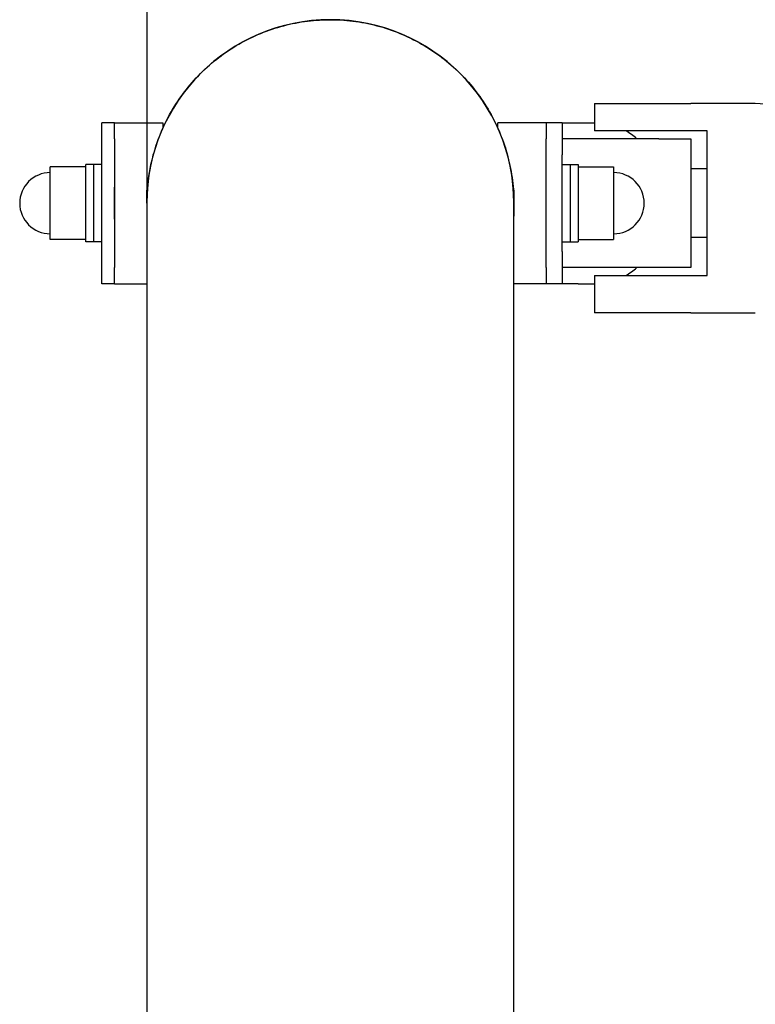
# Model space of a CAD drawing. Units: millimetres. Extents: x -2985 to 2808, y -2790 to 4924.
# Drawn here: x -2985 to -2756, y 820 to 1126 of the extents above; entities that cross this region are included whole.
import ezdxf

# ---------------------------------------------------------------- set-up
doc = ezdxf.new("R2010")
doc.units = ezdxf.units.MM

msp = doc.modelspace()

# ---------------------------------------------------------------- linework, layer by layer
for p, q in [((-2806.036, 1099.515), (-2776.036, 1099.515)), ((-2806.036, 1099.515), (-2806.036, 1091.092)), ((-2756.036, 1099.515), (-2776.036, 1099.515)), ((-2955.036, 1093.592), (-2959.036, 1093.592)), ((-2959.036, 1073.592), (-2959.036, 1093.592)), ((-2955.036, 1088.592), (-2955.036, 1093.592)), ((-2955.036, 1093.592), (-2940.036, 1093.592)), ((-2940.036, 1093.592), (-2940.036, 1091.937)), ((-2821.036, 1093.592), (-2836.036, 1093.592)), ((-2836.036, 1091.937), (-2836.036, 1093.592)), ((-2816.036, 1093.592), (-2821.036, 1093.592)), ((-2821.036, 1093.592), (-2821.036, 1088.592)), ((-2816.036, 1093.592), (-2816.036, 1083.592)), ((-2816.036, 1093.592), (-2811.036, 1093.592)), ((-2811.036, 1093.592), (-2806.036, 1093.592)), ((-2776.036, 1091.092), (-2806.036, 1091.092)), ((-2771.036, 1091.092), (-2776.036, 1091.092)), ((-2771.036, 1046.092), (-2771.036, 1091.092)), ((-2955.036, 1088.592), (-2955.036, 1048.592)), ((-2821.036, 1048.592), (-2821.036, 1088.592)), ((-2786.036, 1088.592), (-2816.036, 1088.592)), ((-2786.036, 1088.592), (-2776.036, 1088.592)), ((-2776.036, 1088.592), (-2776.036, 1048.592)), ((-2821.036, 1053.592), (-2821.036, 1083.592)), ((-2816.036, 1053.592), (-2816.036, 1083.592)), ((-2964.036, 1079.892), (-2975.036, 1079.892)), ((-2975.036, 1057.292), (-2975.036, 1079.892)), ((-2964.036, 1056.592), (-2964.036, 1080.592)), ((-2961.536, 1080.592), (-2964.036, 1080.592)), ((-2961.536, 1056.592), (-2961.536, 1080.592)), ((-2961.536, 1056.592), (-2961.536, 1080.592)), ((-2959.036, 1080.592), (-2961.536, 1080.592)), ((-2959.036, 1080.592), (-2961.536, 1080.592)), ((-2816.036, 1080.592), (-2813.536, 1080.592)), ((-2813.536, 1080.592), (-2811.036, 1080.592)), ((-2813.536, 1080.592), (-2813.536, 1068.592)), ((-2813.536, 1080.592), (-2813.536, 1068.592)), ((-2811.036, 1080.592), (-2811.036, 1068.592)), ((-2811.036, 1079.892), (-2800.036, 1079.892)), ((-2800.036, 1079.892), (-2800.036, 1057.292)), ((-2771.036, 1079.242), (-2776.036, 1079.242)), ((-2959.036, 1063.592), (-2959.036, 1073.592)), ((-2955.036, 1063.592), (-2955.036, 1073.592)), ((-2945.036, 1068.591), (-2944.586, 1075.736)), ((-2944.891, 1072.642), (-2945.036, 1072.642)), ((-2945.036, 1068.593), (-2945.036, 1072.642)), ((-2831.036, 1072.642), (-2831.18, 1072.642)), ((-2831.036, 1072.642), (-2831.036, 1064.542)), ((-2945.036, 1068.591), (-2945.036, 717.626)), ((-2831.036, 717.626), (-2831.036, 1068.592)), ((-2813.536, 1068.592), (-2813.536, 1056.592)), ((-2813.536, 1068.592), (-2813.536, 1056.592)), ((-2811.036, 1068.592), (-2811.036, 1056.592)), ((-2959.036, 1043.592), (-2959.036, 1063.592)), ((-2964.036, 1057.292), (-2975.036, 1057.292)), ((-2961.536, 1056.592), (-2964.036, 1056.592)), ((-2959.036, 1056.592), (-2961.536, 1056.592)), ((-2816.036, 1056.592), (-2813.536, 1056.592)), ((-2813.536, 1056.592), (-2811.036, 1056.592)), ((-2811.036, 1057.292), (-2800.036, 1057.292)), ((-2771.036, 1057.942), (-2776.036, 1057.942)), ((-2816.036, 1053.592), (-2816.036, 1043.592)), ((-2955.036, 1043.592), (-2955.036, 1048.592)), ((-2821.036, 1048.592), (-2821.036, 1043.592)), ((-2786.036, 1048.592), (-2816.036, 1048.592)), ((-2806.036, 1046.092), (-2806.036, 1034.515)), ((-2806.036, 1046.092), (-2776.036, 1046.092)), ((-2776.036, 1048.592), (-2786.036, 1048.592)), ((-2776.036, 1046.092), (-2771.036, 1046.092)), ((-2955.036, 1043.592), (-2959.036, 1043.592)), ((-2955.036, 1043.592), (-2945.036, 1043.592)), ((-2821.036, 1043.592), (-2831.036, 1043.592)), ((-2816.036, 1043.592), (-2821.036, 1043.592)), ((-2811.036, 1043.592), (-2816.036, 1043.592)), ((-2811.036, 1043.592), (-2806.036, 1043.592)), ((-2776.036, 1034.515), (-2806.036, 1034.515)), ((-2776.036, 1034.515), (-2756.036, 1034.515))]:
    msp.add_line(p, q)
msp.add_lwpolyline([(-2945.036, -1796.284, 0.4183516), (-1945.059, -2790.448), (1769.123, -2775.572, 0.4183652), (2769.147, -1781.408), (2769.147, 3918.592, 0.4101048), (1769.147, 4924.428), (-1945.036, 4909.552, 0.4101048), (-2945.036, 3903.716)], format="xyb", close=True)
for centre, radius, start, end in [((-2888.036, 1068.592), 57, 0.00076, 180), ((-2756.036, 1069.515), 30, 0, 90), ((-2806.036, 1073.592), 20, 48.59038, 61.04498), ((-2975.036, 1068.592), 9.5, 90, 180), ((-2800.036, 1068.592), 9.5, 0, 90), ((-2975.036, 1068.592), 9.5, 180, 270), ((-2888.036, 1068.592), 57, 180, 180.00076), ((-2800.036, 1068.592), 9.5, 270, 0), ((-2806.036, 1063.592), 20, 298.95502, 311.40962)]:
    msp.add_arc(centre, radius, start, end)
msp.add_open_spline([(-2944.586, 1075.736), (-2944.381, 1077.357), (-2943.757, 1081.021), (-2942.112, 1087.052), (-2939.417, 1093.651), (-2935.658, 1100.215), (-2931.077, 1106.215), (-2925.736, 1111.565), (-2919.735, 1116.164), (-2913.18, 1119.932), (-2906.184, 1122.801), (-2898.872, 1124.722), (-2891.369, 1125.661), (-2883.809, 1125.602), (-2876.322, 1124.545), (-2869.04, 1122.51), (-2862.09, 1119.532), (-2855.595, 1115.662), (-2849.667, 1110.969), (-2844.409, 1105.535), (-2839.916, 1099.454), (-2836.264, 1092.834), (-2833.517, 1085.789), (-2831.724, 1078.444), (-2831.103, 1072.659), (-2831.036, 1069.368), (-2831.036, 1068.592)], degree=3, knots=[0, 0, 0, 0, 0.769943, 1.749506, 2.9411672, 4.1214922, 5.3054097, 6.4905494, 7.6754111, 8.8603579, 10.0452795, 11.2302083, 12.4151352, 13.6000625, 14.7849897, 15.969917, 17.1548442, 18.3397714, 19.5246987, 20.7096259, 21.8945532, 23.0794804, 24.2644076, 25.4493349, 26.6342621, 27, 27, 27, 27])

doc.saveas('drawing.dxf')
